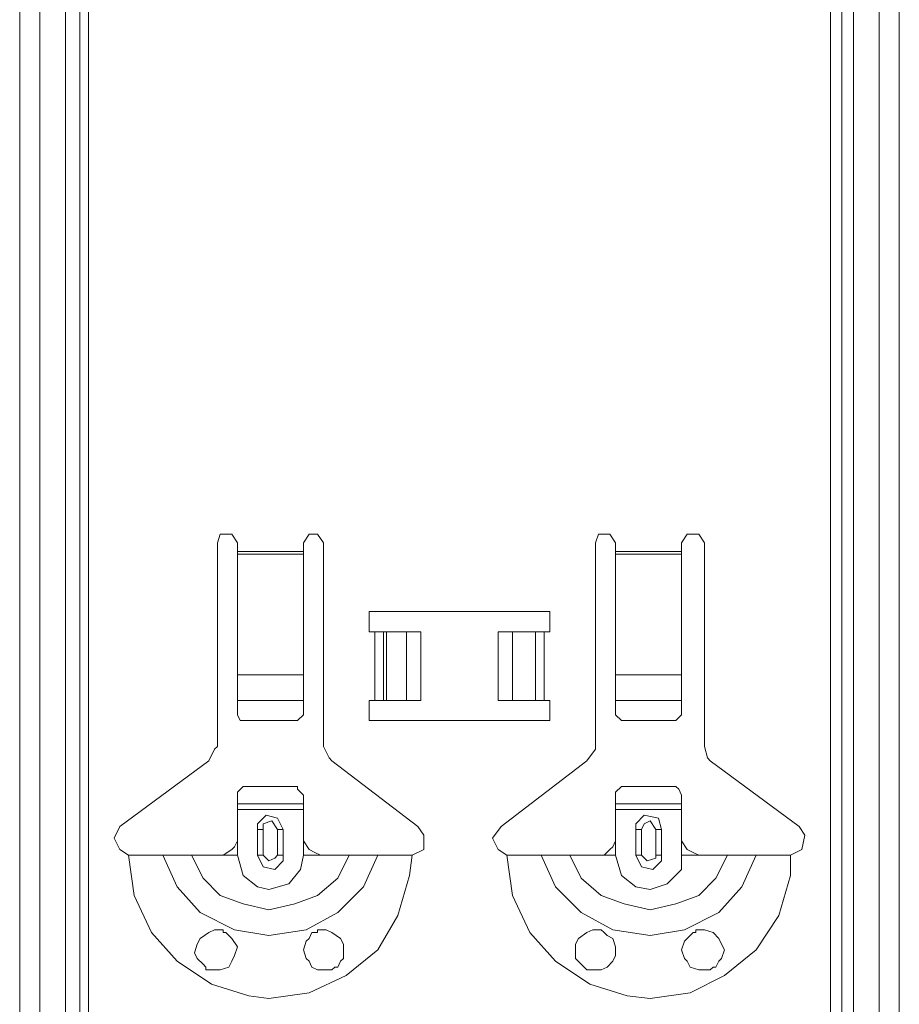
# Model space of a CAD drawing. Units: inches. Extents: x 20 to 188, y -236 to -56.
# Drawn here: x 63 to 69, y -71 to -64 of the extents above; entities that cross this region are included whole.
import ezdxf

# ---------------------------------------------------------------- set-up
doc = ezdxf.new("R2010")
doc.units = ezdxf.units.IN
doc.header["$MEASUREMENT"] = 0
doc.layers.add('Ebene 1', color=7, linetype='Continuous')

# ---------------------------------------------------------------- blocks, each defined once
blk = doc.blocks.new('block 25')
at = {"layer": 'Ebene 1', "color": 179, "lineweight": 18, "true_color": 0x1a171b}
for points in [[(64.6064, -67.3788), (64.5642, -67.3153), (64.4794, -67.3153), (64.4583, -67.3788)], [(65.2415, -67.3788), (65.1991, -67.3153), (65.1356, -67.3153), (65.0934, -67.3788)], [(67.4004, -67.3788), (67.3582, -67.3153), (67.2734, -67.3153), (67.2522, -67.3788)], [(68.0567, -67.3788), (68.0143, -67.3153), (67.9295, -67.3153), (67.8873, -67.3788)], [(64.4583, -68.8816), (64.4583, -67.3788)], [(64.6064, -67.3788), (64.6064, -67.4422)], [(65.0934, -67.4422), (65.0934, -67.3788)], [(65.2415, -67.3788), (65.2415, -68.8816), (65.2837, -68.9663), (65.3049, -68.9875), (65.94, -69.4743)], [(67.2522, -68.8816), (67.2522, -67.3788)], [(67.4004, -67.3788), (67.4004, -67.4422)], [(67.8873, -67.4422), (67.8873, -67.3788)], [(68.0567, -67.3788), (68.0567, -68.8816), (68.0778, -68.9663), (68.099, -68.9875), (68.7551, -69.4743)], [(64.6064, -67.4422), (64.6064, -67.4634)], [(64.6064, -67.4634), (64.6064, -68.3524)], [(65.0934, -67.4634), (65.0934, -67.4422)], [(65.0934, -68.3524), (65.0934, -67.4634)], [(67.4004, -67.4422), (67.4004, -67.4634)], [(67.4004, -67.4634), (67.4004, -68.3524)], [(67.8873, -67.4634), (67.8873, -67.4422)], [(67.8873, -68.3524), (67.8873, -67.4634)], [(65.5801, -68.035), (65.5801, -67.8868), (66.9136, -67.8868), (66.9136, -68.035), (66.8712, -68.035)], [(65.6225, -68.035), (65.5801, -68.035)], [(65.6225, -68.035), (65.6859, -68.035)], [(65.6859, -68.035), (65.7071, -68.035)], [(65.8552, -68.035), (65.7071, -68.035)], [(65.8552, -68.035), (65.9612, -68.035)], [(65.9612, -68.035), (65.9612, -68.5429)], [(66.5325, -68.035), (66.6385, -68.035)], [(66.5325, -68.035), (66.5325, -68.5429)], [(66.8078, -68.035), (66.6385, -68.035)], [(66.8078, -68.035), (66.8712, -68.035)], [(64.6064, -68.5429), (64.6064, -68.3524)], [(65.0934, -68.3524), (65.0934, -68.5429)], [(67.4004, -68.5429), (67.4004, -68.3524)], [(67.8873, -68.3524), (67.8873, -68.5429)], [(64.6064, -68.5429), (64.6064, -68.6487)], [(65.0934, -68.6487), (65.0934, -68.5429)], [(66.8712, -68.5429), (66.9136, -68.5429), (66.9136, -68.6911), (65.5801, -68.6911), (65.5801, -68.5429), (65.6225, -68.5429)], [(65.6859, -68.5429), (65.6225, -68.5429)], [(65.7071, -68.5429), (65.6859, -68.5429)], [(65.7071, -68.5429), (65.8552, -68.5429)], [(65.9612, -68.5429), (65.8552, -68.5429)], [(66.6385, -68.5429), (66.5325, -68.5429)], [(66.6385, -68.5429), (66.8078, -68.5429)], [(66.8712, -68.5429), (66.8078, -68.5429)], [(67.4004, -68.5429), (67.4004, -68.6487)], [(67.8873, -68.6487), (67.8873, -68.5429)], [(64.6064, -68.6487), (64.6276, -68.6911), (64.6488, -68.6911)], [(64.6488, -68.6911), (65.051, -68.6911)], [(65.051, -68.6911), (65.0934, -68.6487)], [(67.4004, -68.6487), (67.4427, -68.6911)], [(67.4427, -68.6911), (67.845, -68.6911)], [(67.845, -68.6911), (67.8873, -68.6487)], [(63.7386, -69.4743), (64.3949, -68.9875), (64.4371, -68.9028), (64.4583, -68.8816)], [(66.5537, -69.4743), (67.1888, -68.9875), (67.2522, -68.9028), (67.2522, -68.8816)], [(64.6488, -69.1779), (64.6064, -69.2202), (64.6064, -69.2414)], [(65.051, -69.1779), (64.6488, -69.1779)], [(65.0934, -69.2414), (65.051, -69.199), (65.051, -69.1779)], [(67.4427, -69.1779), (67.4004, -69.2202), (67.4004, -69.2414)], [(67.845, -69.1779), (67.4427, -69.1779)], [(67.8873, -69.2414), (67.8661, -69.199), (67.845, -69.1779)], [(64.6064, -69.305), (64.6064, -69.2414)], [(65.0934, -69.2414), (65.0934, -69.305), (65.0934, -69.3472)], [(67.4004, -69.305), (67.4004, -69.2414)], [(67.8873, -69.2414), (67.8873, -69.305), (67.8873, -69.3472)], [(64.6064, -69.305), (65.0934, -69.305)], [(64.6064, -69.3472), (64.6064, -69.305)], [(64.6064, -69.5801), (64.6064, -69.3472)], [(65.0934, -69.3472), (64.6064, -69.3472)], [(65.0934, -69.5801), (65.0934, -69.3472)], [(67.4004, -69.305), (67.8873, -69.305)], [(67.4004, -69.3472), (67.4004, -69.305)], [(67.4004, -69.5801), (67.4004, -69.3472)], [(67.8873, -69.3472), (67.4004, -69.3472)], [(67.8873, -69.5801), (67.8873, -69.3472)], [(64.945, -69.4955), (64.9028, -69.4108), (64.8181, -69.3896), (64.7545, -69.4531), (64.7545, -69.4955)], [(67.7392, -69.4955), (67.718, -69.4108), (67.6121, -69.3896), (67.5487, -69.4531), (67.5487, -69.4955)], [(63.7386, -69.4743), (63.6962, -69.5589), (63.7386, -69.6436), (63.8021, -69.686)], [(64.7545, -69.686), (64.7545, -69.4955)], [(64.945, -69.4955), (64.945, -69.686)], [(65.8976, -69.686), (65.9824, -69.6436), (65.9824, -69.5377), (65.94, -69.4743)], [(66.5537, -69.4743), (66.4903, -69.5589), (66.5325, -69.6436), (66.5961, -69.686)], [(67.5487, -69.686), (67.5487, -69.4955)], [(67.7392, -69.4955), (67.7392, -69.686)], [(68.6916, -69.686), (68.7763, -69.6436), (68.7975, -69.5377), (68.7551, -69.4743)], [(64.4583, -69.686), (64.5006, -69.686), (64.5642, -69.6436), (64.5852, -69.6225), (64.6064, -69.5801)], [(65.0934, -69.5801), (65.1356, -69.6436), (65.1779, -69.6648), (65.2203, -69.686), (65.2415, -69.686), (65.0934, -69.686)], [(67.2522, -69.686), (67.3158, -69.686), (67.3582, -69.6436), (67.3793, -69.6225), (67.4004, -69.5801)], [(67.8873, -69.5801), (67.9295, -69.6436), (67.9719, -69.6648), (68.0143, -69.686), (68.0567, -69.686), (67.8873, -69.686)], [(63.8021, -69.686), (63.9503, -69.686), (64.056, -69.686), (64.0984, -69.686), (64.1832, -69.686), (64.2677, -69.686), (64.4159, -69.686), (64.4583, -69.686)], [(64.4583, -69.686), (64.6064, -69.686)], [(64.7545, -69.686), (64.7969, -69.7706), (64.8817, -69.7918), (64.945, -69.7282), (64.945, -69.686)], [(65.432, -69.686), (65.2837, -69.686), (65.2415, -69.686)], [(65.6435, -69.686), (65.6013, -69.686), (65.5166, -69.686), (65.432, -69.686)], [(65.8976, -69.686), (65.7495, -69.686), (65.6435, -69.686)], [(66.5961, -69.686), (66.7442, -69.686), (66.8502, -69.686), (66.8924, -69.686), (66.9771, -69.686), (67.0617, -69.686), (67.21, -69.686), (67.2522, -69.686)], [(67.2522, -69.686), (67.4004, -69.686)], [(67.5487, -69.686), (67.5909, -69.7706), (67.6756, -69.7918), (67.7392, -69.7282), (67.7392, -69.686)], [(68.226, -69.686), (68.0778, -69.686), (68.0567, -69.686)], [(68.4377, -69.686), (68.3953, -69.686), (68.3106, -69.686), (68.226, -69.686)], [(68.6916, -69.686), (68.5434, -69.686), (68.4377, -69.686)], [(64.4371, -70.5326), (64.4159, -70.5326), (64.3949, -70.5326), (64.3737, -70.5326), (64.3737, -70.5115), (64.3525, -70.4903), (64.3101, -70.4479), (64.2889, -70.4055), (64.3101, -70.3421), (64.3313, -70.2998), (64.3949, -70.2574), (64.4371, -70.2362), (64.4794, -70.2362), (64.5006, -70.2362), (64.5006, -70.2574), (64.5218, -70.2574)], [(64.5218, -70.2574), (64.543, -70.2786), (64.5642, -70.2998), (64.6064, -70.3633), (64.5852, -70.4267), (64.5642, -70.4691), (64.543, -70.5115), (64.4794, -70.5326), (64.4371, -70.5326)], [(65.1567, -70.5115), (65.1356, -70.4691), (65.1144, -70.4479), (65.0934, -70.3845), (65.1144, -70.3209), (65.1356, -70.2998), (65.1567, -70.2574), (65.1779, -70.2574), (65.1991, -70.2574), (65.1991, -70.2362), (65.2203, -70.2362), (65.2627, -70.2362), (65.3049, -70.2574), (65.3684, -70.2998), (65.3896, -70.3421), (65.3896, -70.3845), (65.3896, -70.4479), (65.3684, -70.4691), (65.3473, -70.5115), (65.3261, -70.5115), (65.3049, -70.5326), (65.2627, -70.5326), (65.1991, -70.5326), (65.1567, -70.5115)], [(67.2522, -70.5326), (67.231, -70.5326), (67.1888, -70.5326), (67.1676, -70.5115), (67.1465, -70.4903), (67.1041, -70.4479), (67.1041, -70.4055), (67.1041, -70.3421), (67.1253, -70.2998), (67.1888, -70.2574), (67.231, -70.2362), (67.2734, -70.2362), (67.2946, -70.2362), (67.3158, -70.2574), (67.337, -70.2786), (67.3793, -70.2998), (67.4004, -70.3633), (67.4004, -70.4267), (67.3793, -70.4691), (67.337, -70.5115), (67.2946, -70.5326), (67.2522, -70.5326)], [(67.9507, -70.5115), (67.9295, -70.4691), (67.9085, -70.4479), (67.8873, -70.3845), (67.9085, -70.3209), (67.9295, -70.2998), (67.9719, -70.2574), (67.9931, -70.2574), (67.9931, -70.2362), (68.0143, -70.2362), (68.0567, -70.2362), (68.12, -70.2574), (68.1624, -70.2998), (68.1836, -70.3421), (68.2048, -70.3845), (68.1836, -70.4479), (68.1624, -70.4691), (68.1412, -70.5115), (68.12, -70.5115), (68.099, -70.5326), (68.0567, -70.5326), (68.0143, -70.5326), (67.9507, -70.5115)]]:
    blk.add_lwpolyline(points, dxfattribs=at)
blk = doc.blocks.new('block 26')
at = {"layer": 'Ebene 1', "color": 179, "lineweight": 18, "true_color": 0x1a171b}
for points in [[(62.9979, -208.666), (62.9979, -57.8326)], [(69.496, -208.666), (69.496, -57.8326)]]:
    blk.add_lwpolyline(points, dxfattribs=at)

msp = doc.modelspace()

# ---------------------------------------------------------------- linework, layer by layer
at = {"layer": 'Ebene 1', "color": 179, "lineweight": 13, "true_color": 0x1a171b}
for points in [[(63.146, -208.6667), (63.146, -57.8326)], [(63.3365, -208.6667), (63.3365, -57.8326)], [(63.4423, -57.8326), (63.4423, -208.6667)], [(63.5059, -208.6667), (63.5059, -57.8326)], [(68.9879, -57.8326), (68.9879, -208.6667)], [(69.0726, -208.6667), (69.0726, -57.8326)], [(69.1574, -208.6667), (69.1574, -57.8326)], [(69.3477, -208.6667), (69.3477, -57.8326)], [(64.6066, -67.4422), (65.0934, -67.4422)], [(65.0934, -67.4634), (64.6066, -67.4634)], [(67.4005, -67.4422), (67.8873, -67.4422)], [(67.8873, -67.4634), (67.4005, -67.4634)], [(65.6225, -68.5429), (65.6225, -68.035)], [(65.6859, -68.035), (65.6859, -68.5429)], [(65.7071, -68.035), (65.7071, -68.5429)], [(65.8552, -68.035), (65.8552, -68.5429)], [(66.6385, -68.035), (66.6385, -68.5429)], [(66.8078, -68.035), (66.8078, -68.5429)], [(66.8078, -68.035), (66.8078, -68.5429)], [(66.8714, -68.035), (66.8714, -68.5429)], [(64.6066, -68.3524), (65.0934, -68.3524)], [(67.4005, -68.3524), (67.8873, -68.3524)], [(64.6066, -68.5429), (65.0934, -68.5429)], [(67.4005, -68.5429), (67.8873, -68.5429)], [(64.9452, -69.4953), (64.9028, -69.4953), (64.8605, -69.4319), (64.7969, -69.4531), (64.7969, -69.4953)], [(67.7392, -69.4953), (67.6968, -69.4953), (67.6544, -69.4319), (67.6121, -69.4531), (67.5911, -69.4953)], [(64.7547, -69.4953), (64.7969, -69.4953)], [(64.7969, -69.6858), (64.7969, -69.4953)], [(64.9028, -69.4953), (64.9028, -69.6858)], [(67.5487, -69.4953), (67.5911, -69.4953)], [(67.5911, -69.6858), (67.5911, -69.4953)], [(67.6968, -69.4953), (67.6968, -69.6858)], [(64.6066, -69.6858), (64.6066, -69.5801)], [(65.0934, -69.6858), (65.0934, -69.5801)], [(67.4005, -69.6858), (67.4005, -69.5801)], [(67.8873, -69.6858), (67.8873, -69.5801)], [(63.8021, -69.6858), (63.8445, -69.9823), (63.9715, -70.2574), (64.162, -70.4691), (64.4161, -70.6384), (64.6911, -70.7232), (64.8393, -70.7442)], [(64.0562, -69.6858), (64.162, -69.9187), (64.3313, -70.1092), (64.5854, -70.2362), (64.8393, -70.2786), (65.1145, -70.2362), (65.3473, -70.1092), (65.5378, -69.9187), (65.6437, -69.6858)], [(64.2677, -69.6858), (64.3525, -69.8552), (64.4794, -69.9823), (64.6488, -70.0457), (64.8393, -70.0881), (65.0298, -70.0457), (65.1991, -69.9823), (65.3473, -69.8552), (65.432, -69.6858)], [(64.6066, -69.6858), (64.6488, -69.8342), (64.7547, -69.9187), (64.8393, -69.9399)], [(64.7969, -69.6858), (64.7547, -69.6858)], [(64.7969, -69.6858), (64.8393, -69.7282), (64.8817, -69.707), (64.9028, -69.6858)], [(64.8393, -69.9399), (64.9874, -69.8975), (65.0722, -69.7918), (65.0934, -69.6858)], [(64.8393, -70.7442), (65.1357, -70.702), (65.4108, -70.5748), (65.6437, -70.3843), (65.7918, -70.1304), (65.8764, -69.8342), (65.8976, -69.6858)], [(64.9028, -69.6858), (64.9452, -69.6858)], [(66.5961, -69.6858), (66.6385, -69.9823), (66.7654, -70.2574), (66.9559, -70.4691), (67.21, -70.6384), (67.4851, -70.7232), (67.6544, -70.7442)], [(66.8502, -69.6858), (66.9559, -69.9187), (67.1465, -70.1092), (67.3793, -70.2362), (67.6544, -70.2786), (67.9085, -70.2362), (68.1624, -70.1092), (68.3317, -69.9187), (68.4377, -69.6858)], [(67.0619, -69.6858), (67.1465, -69.8552), (67.2946, -69.9823), (67.4639, -70.0457), (67.6544, -70.0881), (67.845, -70.0457), (68.0143, -69.9823), (68.1412, -69.8552), (68.226, -69.6858)], [(67.4005, -69.6858), (67.4427, -69.8342), (67.5487, -69.9187), (67.6544, -69.9399)], [(67.5911, -69.6858), (67.5487, -69.6858)], [(67.5911, -69.6858), (67.6333, -69.7282), (67.6968, -69.707), (67.6968, -69.6858)], [(67.6544, -69.9399), (67.7816, -69.8975), (67.8873, -69.7918), (67.8873, -69.6858)], [(67.6544, -70.7442), (67.9509, -70.702), (68.2048, -70.5748), (68.4377, -70.3843), (68.607, -70.1304), (68.6916, -69.8342), (68.6916, -69.6858)], [(67.6968, -69.6858), (67.7392, -69.6858)]]:
    msp.add_lwpolyline(points, dxfattribs=at)

# ---------------------------------------------------------------- block references
at = {"layer": 'Ebene 1'}
for name in ['block 25', 'block 26']:
    msp.add_blockref(name, (0, 0), dxfattribs=at)

doc.saveas('drawing.dxf')
